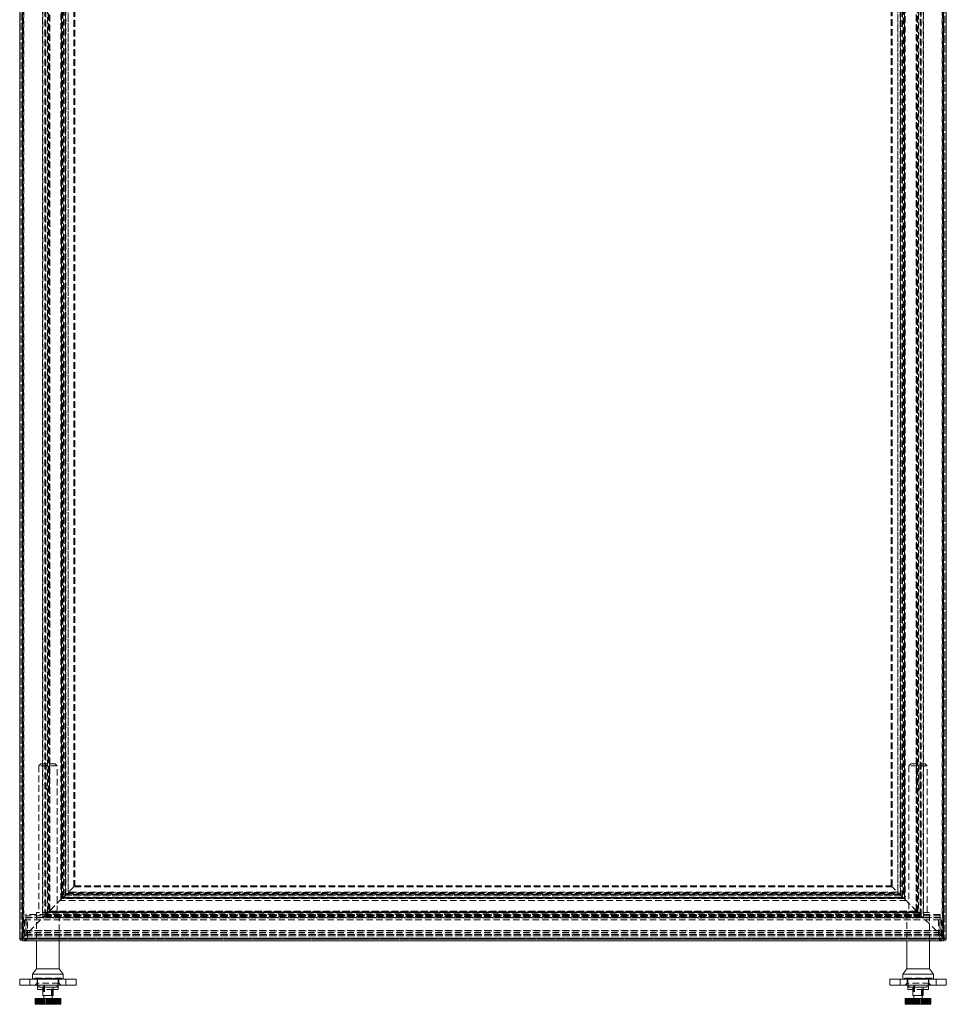
# Model space of a CAD drawing. Units: millimetres. Extents: x 0 to 5945, y 1 to 4206.
# Drawn here: x 3979 to 4882, y 2195 to 3155 of the extents above; entities that cross this region are included whole.
import ezdxf

# ---------------------------------------------------------------- set-up
doc = ezdxf.new("R2010")
doc.units = ezdxf.units.MM
doc.header["$LTSCALE"] = 5
doc.linetypes.add('HIDDEN', pattern=[1.905, 1.27, -0.635])

msp = doc.modelspace()

# ---------------------------------------------------------------- linework, layer by layer
at = {"color": 7, "linetype": 'Continuous', "lineweight": 15}
for p, q in [((3979, 2259.78), (3979, 3957.78)), ((3981.6, 3957.78), (3981.6, 2259.78)), ((4879.6, 2259.78), (4879.6, 3957.78)), ((4882.2, 3957.78), (4882.2, 2259.78)), ((3981.6, 2259.78), (3979, 2259.78)), ((3981.6, 2257.18), (3981.6, 2259.78)), ((3981.6, 2259.78), (4879.6, 2259.78)), ((4879.6, 2257.18), (3981.6, 2257.18)), ((3995.5, 2257.18), (3995.5, 2229.8)), ((4017.5, 2229.8), (4017.5, 2257.18)), ((4843.7, 2257.18), (4843.7, 2229.8)), ((4865.7, 2229.8), (4865.7, 2257.18)), ((4879.6, 2257.18), (4879.6, 2259.78)), ((4882.2, 2259.78), (4879.6, 2259.78)), ((3995.5, 2229.8), (3991.5, 2224.8)), ((4017.5, 2229.8), (3995.5, 2229.8)), ((4021.5, 2224.8), (4017.5, 2229.8)), ((4843.7, 2229.8), (4839.7, 2224.8)), ((4865.7, 2229.8), (4843.7, 2229.8)), ((4869.7, 2224.8), (4865.7, 2229.8)), ((3979, 2213.8), (3979, 2219.8)), ((3979, 2219.8), (3989, 2219.8)), ((3989, 2219.8), (3989, 2213.8)), ((3989, 2219.8), (4024, 2219.8)), ((3991.5, 2224.8), (3991.5, 2219.8)), ((4021.5, 2224.8), (3991.5, 2224.8)), ((4021.5, 2219.8), (4021.5, 2224.8)), ((4024, 2213.8), (4024, 2219.8)), ((4024, 2219.8), (4034, 2219.8)), ((4034, 2219.8), (4034, 2213.8)), ((4827.2, 2213.8), (4827.2, 2219.8)), ((4827.2, 2219.8), (4837.2, 2219.8)), ((4837.2, 2219.8), (4837.2, 2213.8)), ((4837.2, 2219.8), (4872.2, 2219.8)), ((4839.7, 2224.8), (4839.7, 2219.8)), ((4869.7, 2224.8), (4839.7, 2224.8)), ((4869.7, 2219.8), (4869.7, 2224.8)), ((4872.2, 2213.8), (4872.2, 2219.8)), ((4872.2, 2219.8), (4882.2, 2219.8)), ((4882.2, 2219.8), (4882.2, 2213.8)), ((3989, 2213.8), (3979, 2213.8)), ((3989, 2213.8), (4024, 2213.8)), ((3996.5, 2213.8), (3996.5, 2209.8)), ((4001.5, 2209.8), (3996.5, 2209.8)), ((3997.5, 2213.8), (3997.5, 2212)), ((3997.5, 2212), (4015.5, 2212)), ((4001.5, 2212), (4001.5, 2204)), ((4011.5, 2204), (4011.5, 2212)), ((4016.5, 2209.8), (4011.5, 2209.8)), ((4015.5, 2213.8), (4015.5, 2212)), ((4016.5, 2209.8), (4016.5, 2213.8)), ((4034, 2213.8), (4024, 2213.8)), ((4837.2, 2213.8), (4827.2, 2213.8)), ((4837.2, 2213.8), (4872.2, 2213.8)), ((4844.7, 2213.8), (4844.7, 2209.8)), ((4849.7, 2209.8), (4844.7, 2209.8)), ((4845.7, 2213.8), (4845.7, 2212)), ((4845.7, 2212), (4863.7, 2212)), ((4849.7, 2212), (4849.7, 2204)), ((4859.7, 2204), (4859.7, 2212)), ((4864.7, 2209.8), (4859.7, 2209.8)), ((4863.7, 2213.8), (4863.7, 2212)), ((4864.7, 2209.8), (4864.7, 2213.8)), ((4882.2, 2213.8), (4872.2, 2213.8)), ((3994, 2200.8), (3994, 2195.3)), ((3994, 2200.8), (3994.01, 2200.8)), ((3994.01, 2195.3), (3994.01, 2200.8)), ((3994.05, 2200.8), (3994.01, 2200.8)), ((3994.05, 2200.8), (3994.05, 2195.3)), ((3994.05, 2200.8), (3994.17, 2200.8)), ((3994.17, 2195.3), (3994.17, 2200.8)), ((3994.28, 2200.8), (3994.17, 2200.8)), ((3994.28, 2200.8), (3994.28, 2195.3)), ((3994.28, 2200.8), (3994.53, 2200.8)), ((3994.53, 2195.3), (3994.53, 2200.8)), ((3994.7, 2200.8), (3994.53, 2200.8)), ((3994.7, 2200.8), (3994.7, 2195.3)), ((3994.7, 2200.8), (3995.07, 2200.8)), ((3995.07, 2195.3), (3995.07, 2200.8)), ((3995.32, 2200.8), (3995.07, 2200.8)), ((3995.32, 2200.8), (3995.32, 2195.3)), ((3995.32, 2200.8), (3995.8, 2200.8)), ((3995.8, 2195.3), (3995.8, 2200.8)), ((3996.1, 2200.8), (3995.8, 2200.8)), ((3996.1, 2200.8), (3996.1, 2195.3)), ((3996.1, 2200.8), (3996.69, 2200.8)), ((3996.69, 2195.3), (3996.69, 2200.8)), ((3997.06, 2200.8), (3996.69, 2200.8)), ((3997.06, 2200.8), (3997.06, 2195.3)), ((3997.06, 2200.8), (3997.74, 2200.8)), ((3997.74, 2195.3), (3997.74, 2200.8)), ((3998.16, 2200.8), (3997.74, 2200.8)), ((3998.16, 2200.8), (3998.16, 2195.3)), ((3998.16, 2200.8), (3998.92, 2200.8)), ((3998.92, 2195.3), (3998.92, 2200.8)), ((3999.39, 2200.8), (3998.92, 2200.8)), ((3999.39, 2200.8), (3999.39, 2195.3)), ((3999.39, 2200.8), (4000.23, 2200.8)), ((4000.23, 2195.3), (4000.23, 2200.8)), ((4000.72, 2200.8), (4000.23, 2200.8)), ((4000.72, 2195.3), (4000.72, 2200.8)), ((4000.73, 2200.8), (4000.72, 2200.8)), ((4000.73, 2200.8), (4000.73, 2195.3)), ((4000.73, 2200.8), (4001.63, 2200.8)), ((4011.5, 2204), (4001.5, 2204)), ((4001.63, 2195.3), (4001.63, 2200.8)), ((4002.08, 2200.8), (4001.63, 2200.8)), ((4002.08, 2195.3), (4002.08, 2200.8)), ((4002.17, 2200.8), (4002.08, 2200.8)), ((4002.17, 2200.8), (4002.17, 2195.3)), ((4002.17, 2200.8), (4003.12, 2200.8)), ((4002.5, 2204), (4002.5, 2200.8)), ((4003.12, 2195.3), (4003.12, 2200.8)), ((4003.52, 2200.8), (4003.12, 2200.8)), ((4003.52, 2195.3), (4003.52, 2200.8)), ((4003.67, 2200.8), (4003.52, 2200.8)), ((4003.67, 2200.8), (4003.67, 2195.3)), ((4003.67, 2200.8), (4004.65, 2200.8)), ((4004.65, 2195.3), (4004.65, 2200.8)), ((4005, 2200.8), (4004.65, 2200.8)), ((4005, 2195.3), (4005, 2200.8)), ((4005.22, 2200.8), (4005, 2200.8)), ((4005.22, 2200.8), (4005.22, 2195.3)), ((4005.22, 2200.8), (4006.21, 2200.8)), ((4006.21, 2195.3), (4006.21, 2200.8)), ((4006.5, 2200.8), (4006.21, 2200.8)), ((4006.5, 2195.3), (4006.5, 2200.8)), ((4006.79, 2200.8), (4006.5, 2200.8)), ((4006.79, 2200.8), (4006.79, 2195.3)), ((4006.79, 2200.8), (4007.78, 2200.8)), ((4007.78, 2195.3), (4007.78, 2200.8)), ((4008.01, 2200.8), (4007.78, 2200.8)), ((4008.01, 2195.3), (4008.01, 2200.8)), ((4008.35, 2200.8), (4008.01, 2200.8)), ((4008.35, 2200.8), (4008.35, 2195.3)), ((4008.35, 2200.8), (4009.33, 2200.8)), ((4009.33, 2195.3), (4009.33, 2200.8)), ((4009.49, 2200.8), (4009.33, 2200.8)), ((4009.49, 2195.3), (4009.49, 2200.8)), ((4009.89, 2200.8), (4009.49, 2200.8)), ((4009.89, 2200.8), (4009.89, 2195.3)), ((4009.89, 2200.8), (4010.83, 2200.8)), ((4010.5, 2200.8), (4010.5, 2204)), ((4010.83, 2195.3), (4010.83, 2200.8)), ((4010.92, 2200.8), (4010.83, 2200.8)), ((4010.92, 2195.3), (4010.92, 2200.8)), ((4011.37, 2200.8), (4010.92, 2200.8)), ((4011.37, 2200.8), (4011.37, 2195.3)), ((4011.37, 2200.8), (4012.27, 2200.8)), ((4012.27, 2195.3), (4012.27, 2200.8)), ((4012.28, 2200.8), (4012.27, 2200.8)), ((4012.28, 2195.3), (4012.28, 2200.8)), ((4012.77, 2200.8), (4012.28, 2200.8)), ((4012.77, 2200.8), (4012.77, 2195.3)), ((4012.77, 2200.8), (4013.61, 2200.8)), ((4013.61, 2195.3), (4013.61, 2200.8)), ((4014.08, 2200.8), (4013.61, 2200.8)), ((4014.08, 2200.8), (4014.08, 2195.3)), ((4014.08, 2200.8), (4014.85, 2200.8)), ((4014.85, 2195.3), (4014.85, 2200.8)), ((4015.26, 2200.8), (4014.85, 2200.8)), ((4015.26, 2200.8), (4015.26, 2195.3)), ((4015.26, 2200.8), (4015.95, 2200.8)), ((4015.95, 2195.3), (4015.95, 2200.8)), ((4016.31, 2200.8), (4015.95, 2200.8)), ((4016.31, 2200.8), (4016.31, 2195.3)), ((4016.31, 2200.8), (4016.9, 2200.8)), ((4016.9, 2195.3), (4016.9, 2200.8)), ((4017.21, 2200.8), (4016.9, 2200.8)), ((4017.21, 2200.8), (4017.21, 2195.3)), ((4017.21, 2200.8), (4017.69, 2200.8)), ((4017.69, 2195.3), (4017.69, 2200.8)), ((4017.93, 2200.8), (4017.69, 2200.8)), ((4017.93, 2200.8), (4017.93, 2195.3)), ((4017.93, 2200.8), (4018.3, 2200.8)), ((4018.3, 2195.3), (4018.3, 2200.8)), ((4018.47, 2200.8), (4018.3, 2200.8)), ((4018.47, 2200.8), (4018.47, 2195.3)), ((4018.47, 2200.8), (4018.72, 2200.8)), ((4018.72, 2195.3), (4018.72, 2200.8)), ((4018.83, 2200.8), (4018.72, 2200.8)), ((4018.83, 2200.8), (4018.83, 2195.3)), ((4018.83, 2200.8), (4018.96, 2200.8)), ((4018.96, 2195.3), (4018.96, 2200.8)), ((4018.99, 2200.8), (4018.96, 2200.8)), ((4018.99, 2200.8), (4018.99, 2195.3)), ((4018.99, 2200.8), (4019, 2200.8)), ((4019, 2195.3), (4019, 2200.8)), ((4842.2, 2200.8), (4842.2, 2195.3)), ((4842.2, 2200.8), (4842.21, 2200.8)), ((4842.21, 2195.3), (4842.21, 2200.8)), ((4842.25, 2200.8), (4842.21, 2200.8)), ((4842.25, 2200.8), (4842.25, 2195.3)), ((4842.25, 2200.8), (4842.37, 2200.8)), ((4842.37, 2195.3), (4842.37, 2200.8)), ((4842.48, 2200.8), (4842.37, 2200.8)), ((4842.48, 2200.8), (4842.48, 2195.3)), ((4842.48, 2200.8), (4842.73, 2200.8)), ((4842.73, 2195.3), (4842.73, 2200.8)), ((4842.9, 2200.8), (4842.73, 2200.8)), ((4842.9, 2200.8), (4842.9, 2195.3)), ((4842.9, 2200.8), (4843.27, 2200.8)), ((4843.27, 2195.3), (4843.27, 2200.8)), ((4843.52, 2200.8), (4843.27, 2200.8)), ((4843.52, 2200.8), (4843.52, 2195.3)), ((4843.52, 2200.8), (4844, 2200.8)), ((4844, 2195.3), (4844, 2200.8)), ((4844.3, 2200.8), (4844, 2200.8)), ((4844.3, 2200.8), (4844.3, 2195.3)), ((4844.3, 2200.8), (4844.89, 2200.8)), ((4844.89, 2195.3), (4844.89, 2200.8)), ((4845.26, 2200.8), (4844.89, 2200.8)), ((4845.26, 2200.8), (4845.26, 2195.3)), ((4845.26, 2200.8), (4845.94, 2200.8)), ((4845.94, 2195.3), (4845.94, 2200.8)), ((4846.36, 2200.8), (4845.94, 2200.8)), ((4846.36, 2200.8), (4846.36, 2195.3)), ((4846.36, 2200.8), (4847.12, 2200.8)), ((4847.12, 2195.3), (4847.12, 2200.8)), ((4847.59, 2200.8), (4847.12, 2200.8)), ((4847.59, 2200.8), (4847.59, 2195.3)), ((4847.59, 2200.8), (4848.43, 2200.8)), ((4848.43, 2195.3), (4848.43, 2200.8)), ((4848.92, 2200.8), (4848.43, 2200.8)), ((4848.92, 2195.3), (4848.92, 2200.8)), ((4848.93, 2200.8), (4848.92, 2200.8)), ((4848.93, 2200.8), (4848.93, 2195.3)), ((4848.93, 2200.8), (4849.83, 2200.8)), ((4859.7, 2204), (4849.7, 2204)), ((4849.83, 2195.3), (4849.83, 2200.8)), ((4850.28, 2200.8), (4849.83, 2200.8)), ((4850.28, 2195.3), (4850.28, 2200.8)), ((4850.37, 2200.8), (4850.28, 2200.8)), ((4850.37, 2200.8), (4850.37, 2195.3)), ((4850.37, 2200.8), (4851.32, 2200.8)), ((4850.7, 2204), (4850.7, 2200.8)), ((4851.32, 2195.3), (4851.32, 2200.8)), ((4851.72, 2200.8), (4851.32, 2200.8)), ((4851.72, 2195.3), (4851.72, 2200.8)), ((4851.87, 2200.8), (4851.72, 2200.8)), ((4851.87, 2200.8), (4851.87, 2195.3)), ((4851.87, 2200.8), (4852.85, 2200.8)), ((4852.85, 2195.3), (4852.85, 2200.8)), ((4853.2, 2200.8), (4852.85, 2200.8)), ((4853.2, 2195.3), (4853.2, 2200.8)), ((4853.42, 2200.8), (4853.2, 2200.8)), ((4853.42, 2200.8), (4853.42, 2195.3)), ((4853.42, 2200.8), (4854.41, 2200.8)), ((4854.41, 2195.3), (4854.41, 2200.8)), ((4854.7, 2200.8), (4854.41, 2200.8)), ((4854.7, 2195.3), (4854.7, 2200.8)), ((4854.99, 2200.8), (4854.7, 2200.8)), ((4854.99, 2200.8), (4854.99, 2195.3)), ((4854.99, 2200.8), (4855.98, 2200.8)), ((4855.98, 2195.3), (4855.98, 2200.8)), ((4856.21, 2200.8), (4855.98, 2200.8)), ((4856.21, 2195.3), (4856.21, 2200.8)), ((4856.55, 2200.8), (4856.21, 2200.8)), ((4856.55, 2200.8), (4856.55, 2195.3)), ((4856.55, 2200.8), (4857.53, 2200.8)), ((4857.53, 2195.3), (4857.53, 2200.8)), ((4857.69, 2200.8), (4857.53, 2200.8)), ((4857.69, 2195.3), (4857.69, 2200.8)), ((4858.09, 2200.8), (4857.69, 2200.8)), ((4858.09, 2200.8), (4858.09, 2195.3)), ((4858.09, 2200.8), (4859.03, 2200.8)), ((4858.7, 2200.8), (4858.7, 2204)), ((4859.03, 2195.3), (4859.03, 2200.8)), ((4859.12, 2200.8), (4859.03, 2200.8)), ((4859.12, 2195.3), (4859.12, 2200.8)), ((4859.57, 2200.8), (4859.12, 2200.8)), ((4859.57, 2200.8), (4859.57, 2195.3)), ((4859.57, 2200.8), (4860.47, 2200.8)), ((4860.47, 2195.3), (4860.47, 2200.8)), ((4860.48, 2200.8), (4860.47, 2200.8)), ((4860.48, 2195.3), (4860.48, 2200.8)), ((4860.97, 2200.8), (4860.48, 2200.8)), ((4860.97, 2200.8), (4860.97, 2195.3)), ((4860.97, 2200.8), (4861.81, 2200.8)), ((4861.81, 2195.3), (4861.81, 2200.8)), ((4862.28, 2200.8), (4861.81, 2200.8)), ((4862.28, 2200.8), (4862.28, 2195.3)), ((4862.28, 2200.8), (4863.05, 2200.8)), ((4863.05, 2195.3), (4863.05, 2200.8)), ((4863.46, 2200.8), (4863.05, 2200.8)), ((4863.46, 2200.8), (4863.46, 2195.3)), ((4863.46, 2200.8), (4864.15, 2200.8)), ((4864.15, 2195.3), (4864.15, 2200.8)), ((4864.51, 2200.8), (4864.15, 2200.8)), ((4864.51, 2200.8), (4864.51, 2195.3)), ((4864.51, 2200.8), (4865.1, 2200.8)), ((4865.1, 2195.3), (4865.1, 2200.8)), ((4865.41, 2200.8), (4865.1, 2200.8)), ((4865.41, 2200.8), (4865.41, 2195.3)), ((4865.41, 2200.8), (4865.89, 2200.8)), ((4865.89, 2195.3), (4865.89, 2200.8)), ((4866.13, 2200.8), (4865.89, 2200.8)), ((4866.13, 2200.8), (4866.13, 2195.3)), ((4866.13, 2200.8), (4866.5, 2200.8)), ((4866.5, 2195.3), (4866.5, 2200.8)), ((4866.67, 2200.8), (4866.5, 2200.8)), ((4866.67, 2200.8), (4866.67, 2195.3)), ((4866.67, 2200.8), (4866.92, 2200.8)), ((4866.92, 2195.3), (4866.92, 2200.8)), ((4867.03, 2200.8), (4866.92, 2200.8)), ((4867.03, 2200.8), (4867.03, 2195.3)), ((4867.03, 2200.8), (4867.16, 2200.8)), ((4867.16, 2195.3), (4867.16, 2200.8)), ((4867.19, 2200.8), (4867.16, 2200.8)), ((4867.19, 2200.8), (4867.19, 2195.3)), ((4867.19, 2200.8), (4867.2, 2200.8)), ((4867.2, 2195.3), (4867.2, 2200.8)), ((3994, 2195.3), (3994.01, 2195.3)), ((3994.05, 2195.3), (3994.01, 2195.3)), ((3994.05, 2195.3), (3994.17, 2195.3)), ((3994.28, 2195.3), (3994.17, 2195.3)), ((3994.28, 2195.3), (3994.53, 2195.3)), ((3994.7, 2195.3), (3994.53, 2195.3)), ((3994.7, 2195.3), (3995.07, 2195.3)), ((3995.32, 2195.3), (3995.07, 2195.3)), ((3995.32, 2195.3), (3995.8, 2195.3)), ((3996.1, 2195.3), (3995.8, 2195.3)), ((3996.1, 2195.3), (3996.69, 2195.3)), ((3997.06, 2195.3), (3996.69, 2195.3)), ((3997.06, 2195.3), (3997.74, 2195.3)), ((3998.16, 2195.3), (3997.74, 2195.3)), ((3998.16, 2195.3), (3998.92, 2195.3)), ((3999.39, 2195.3), (3998.92, 2195.3)), ((3999.39, 2195.3), (4000.23, 2195.3)), ((4000.72, 2195.3), (4000.23, 2195.3)), ((4000.73, 2195.3), (4000.72, 2195.3)), ((4000.73, 2195.3), (4001.63, 2195.3)), ((4002.08, 2195.3), (4001.63, 2195.3)), ((4002.17, 2195.3), (4002.08, 2195.3)), ((4002.17, 2195.3), (4003.12, 2195.3)), ((4003.52, 2195.3), (4003.12, 2195.3)), ((4003.67, 2195.3), (4003.52, 2195.3)), ((4003.67, 2195.3), (4004.65, 2195.3)), ((4005, 2195.3), (4004.65, 2195.3)), ((4005.22, 2195.3), (4005, 2195.3)), ((4005.22, 2195.3), (4006.21, 2195.3)), ((4006.5, 2195.3), (4006.21, 2195.3)), ((4006.79, 2195.3), (4006.5, 2195.3)), ((4006.79, 2195.3), (4007.78, 2195.3)), ((4008.01, 2195.3), (4007.78, 2195.3)), ((4008.35, 2195.3), (4008.01, 2195.3)), ((4008.35, 2195.3), (4009.33, 2195.3)), ((4009.49, 2195.3), (4009.33, 2195.3)), ((4009.89, 2195.3), (4009.49, 2195.3)), ((4009.89, 2195.3), (4010.83, 2195.3)), ((4010.92, 2195.3), (4010.83, 2195.3)), ((4011.37, 2195.3), (4010.92, 2195.3)), ((4011.37, 2195.3), (4012.27, 2195.3)), ((4012.28, 2195.3), (4012.27, 2195.3)), ((4012.77, 2195.3), (4012.28, 2195.3)), ((4012.77, 2195.3), (4013.61, 2195.3)), ((4014.08, 2195.3), (4013.61, 2195.3)), ((4014.08, 2195.3), (4014.85, 2195.3)), ((4015.26, 2195.3), (4014.85, 2195.3)), ((4015.26, 2195.3), (4015.95, 2195.3)), ((4016.31, 2195.3), (4015.95, 2195.3)), ((4016.31, 2195.3), (4016.9, 2195.3)), ((4017.21, 2195.3), (4016.9, 2195.3)), ((4017.21, 2195.3), (4017.69, 2195.3)), ((4017.93, 2195.3), (4017.69, 2195.3)), ((4017.93, 2195.3), (4018.3, 2195.3)), ((4018.47, 2195.3), (4018.3, 2195.3)), ((4018.47, 2195.3), (4018.72, 2195.3)), ((4018.83, 2195.3), (4018.72, 2195.3)), ((4018.83, 2195.3), (4018.96, 2195.3)), ((4018.99, 2195.3), (4018.96, 2195.3)), ((4018.99, 2195.3), (4019, 2195.3)), ((4842.2, 2195.3), (4842.21, 2195.3)), ((4842.25, 2195.3), (4842.21, 2195.3)), ((4842.25, 2195.3), (4842.37, 2195.3)), ((4842.48, 2195.3), (4842.37, 2195.3)), ((4842.48, 2195.3), (4842.73, 2195.3)), ((4842.9, 2195.3), (4842.73, 2195.3)), ((4842.9, 2195.3), (4843.27, 2195.3)), ((4843.52, 2195.3), (4843.27, 2195.3)), ((4843.52, 2195.3), (4844, 2195.3)), ((4844.3, 2195.3), (4844, 2195.3)), ((4844.3, 2195.3), (4844.89, 2195.3)), ((4845.26, 2195.3), (4844.89, 2195.3)), ((4845.26, 2195.3), (4845.94, 2195.3)), ((4846.36, 2195.3), (4845.94, 2195.3)), ((4846.36, 2195.3), (4847.12, 2195.3)), ((4847.59, 2195.3), (4847.12, 2195.3)), ((4847.59, 2195.3), (4848.43, 2195.3)), ((4848.92, 2195.3), (4848.43, 2195.3)), ((4848.93, 2195.3), (4848.92, 2195.3)), ((4848.93, 2195.3), (4849.83, 2195.3)), ((4850.28, 2195.3), (4849.83, 2195.3)), ((4850.37, 2195.3), (4850.28, 2195.3)), ((4850.37, 2195.3), (4851.32, 2195.3)), ((4851.72, 2195.3), (4851.32, 2195.3)), ((4851.87, 2195.3), (4851.72, 2195.3)), ((4851.87, 2195.3), (4852.85, 2195.3)), ((4853.2, 2195.3), (4852.85, 2195.3)), ((4853.42, 2195.3), (4853.2, 2195.3)), ((4853.42, 2195.3), (4854.41, 2195.3)), ((4854.7, 2195.3), (4854.41, 2195.3)), ((4854.99, 2195.3), (4854.7, 2195.3)), ((4854.99, 2195.3), (4855.98, 2195.3)), ((4856.21, 2195.3), (4855.98, 2195.3)), ((4856.55, 2195.3), (4856.21, 2195.3)), ((4856.55, 2195.3), (4857.53, 2195.3)), ((4857.69, 2195.3), (4857.53, 2195.3)), ((4858.09, 2195.3), (4857.69, 2195.3)), ((4858.09, 2195.3), (4859.03, 2195.3)), ((4859.12, 2195.3), (4859.03, 2195.3)), ((4859.57, 2195.3), (4859.12, 2195.3)), ((4859.57, 2195.3), (4860.47, 2195.3)), ((4860.48, 2195.3), (4860.47, 2195.3)), ((4860.97, 2195.3), (4860.48, 2195.3)), ((4860.97, 2195.3), (4861.81, 2195.3)), ((4862.28, 2195.3), (4861.81, 2195.3)), ((4862.28, 2195.3), (4863.05, 2195.3)), ((4863.46, 2195.3), (4863.05, 2195.3)), ((4863.46, 2195.3), (4864.15, 2195.3)), ((4864.51, 2195.3), (4864.15, 2195.3)), ((4864.51, 2195.3), (4865.1, 2195.3)), ((4865.41, 2195.3), (4865.1, 2195.3)), ((4865.41, 2195.3), (4865.89, 2195.3)), ((4866.13, 2195.3), (4865.89, 2195.3)), ((4866.13, 2195.3), (4866.5, 2195.3)), ((4866.67, 2195.3), (4866.5, 2195.3)), ((4866.67, 2195.3), (4866.92, 2195.3)), ((4867.03, 2195.3), (4866.92, 2195.3)), ((4867.03, 2195.3), (4867.16, 2195.3)), ((4867.19, 2195.3), (4867.16, 2195.3)), ((4867.19, 2195.3), (4867.2, 2195.3))]:
    msp.add_line(p, q, dxfattribs=at)
at = {"color": 7, "linetype": 'HIDDEN', "lineweight": 0}
for p, q in [((3980.6, 2258.78), (3980.6, 3958.78)), ((3980.6, 2259.78), (3980.6, 3957.78)), ((3981.6, 3957.78), (3981.6, 2259.78)), ((3982.6, 3956.78), (3982.6, 2260.78)), ((3983.1, 2261.28), (3983.1, 3956.28)), ((4878.1, 3956.28), (4878.1, 2261.28)), ((4878.6, 2260.78), (4878.6, 3956.78)), ((4879.6, 2259.78), (4879.6, 3957.78)), ((4880.6, 3958.78), (4880.6, 2258.78)), ((4880.6, 3957.78), (4880.6, 2259.78)), ((4001.3, 3938.08), (4001.3, 2279.48)), ((4001.6, 2279.78), (4001.6, 3937.78)), ((4003.6, 3935.78), (4003.6, 2281.78)), ((4003.9, 2282.08), (4003.9, 3935.48)), ((4004.6, 3934.78), (4004.6, 2282.78)), ((4856.6, 2282.78), (4856.6, 3934.78)), ((4857.3, 3935.48), (4857.3, 2282.08)), ((4857.6, 2281.78), (4857.6, 3935.78)), ((4859.6, 3937.78), (4859.6, 2279.78)), ((4859.9, 2279.48), (4859.9, 3938.08)), ((4006.1, 2284.28), (4006.1, 3933.28)), ((4006.8, 3932.58), (4006.8, 2284.98)), ((4007.1, 3932.28), (4007.1, 2285.28)), ((4007.58, 3931.81), (4007.58, 2285.76)), ((4007.99, 2286.18), (4007.99, 3931.39)), ((4008.03, 2286.21), (4008.03, 3931.35)), ((4008.48, 3930.91), (4008.48, 2286.66)), ((4852.72, 2286.66), (4852.72, 3930.91)), ((4853.17, 3931.35), (4853.17, 2286.21)), ((4853.21, 3931.39), (4853.21, 2286.18)), ((4853.63, 2285.76), (4853.63, 3931.81)), ((4854.1, 2285.28), (4854.1, 3932.28)), ((4854.4, 2284.98), (4854.4, 3932.58)), ((4855.1, 3933.28), (4855.1, 2284.28)), ((4019.22, 2297.41), (4019.22, 3920.16)), ((4019.67, 3919.71), (4019.67, 2297.85)), ((4019.71, 3919.68), (4019.71, 2297.89)), ((4020.13, 2298.31), (4020.13, 3919.26)), ((4020.6, 2298.78), (4020.6, 3918.78)), ((4020.9, 2299.08), (4020.9, 3918.48)), ((4021.64, 3917.75), (4021.64, 2299.82)), ((4023.1, 2301.28), (4023.1, 3916.28)), ((4023.8, 3915.58), (4023.8, 2301.98)), ((4024.1, 2302.28), (4024.1, 3915.28)), ((4837.1, 3915.28), (4837.1, 2302.28)), ((4837.4, 2301.98), (4837.4, 3915.58)), ((4838.1, 3916.28), (4838.1, 2301.28)), ((4839.57, 2299.82), (4839.57, 3917.75)), ((4840.3, 3918.48), (4840.3, 2299.08)), ((4840.6, 3918.78), (4840.6, 2298.78)), ((4841.08, 3919.26), (4841.08, 2298.31)), ((4841.49, 2297.89), (4841.49, 3919.68)), ((4841.53, 2297.85), (4841.53, 3919.71)), ((4841.98, 3920.16), (4841.98, 2297.41)), ((4026.1, 3913.28), (4026.1, 2304.28)), ((4026.4, 2304.58), (4026.4, 3912.98)), ((4031.64, 2309.82), (4031.64, 3907.75)), ((4032.3, 3907.08), (4032.3, 2310.48)), ((4032.6, 3906.78), (4032.6, 2310.78)), ((4828.6, 2310.78), (4828.6, 3906.78)), ((4828.9, 2310.48), (4828.9, 3907.08)), ((4829.57, 3907.75), (4829.57, 2309.82)), ((4834.8, 3912.98), (4834.8, 2304.58)), ((4835.1, 2304.28), (4835.1, 3913.28)), ((3999.5, 2429.8), (3997.5, 2427.8)), ((4015.5, 2427.8), (3997.5, 2427.8)), ((3997.5, 2427.8), (3997.5, 2284.8)), ((3999.5, 2429.8), (4013.5, 2429.8)), ((4004.85, 2429.8), (4004.85, 2404.8)), ((4008.15, 2404.8), (4008.15, 2429.8)), ((4015.5, 2427.8), (4013.5, 2429.8)), ((4015.5, 2284.8), (4015.5, 2427.8)), ((4847.7, 2429.8), (4845.7, 2427.8)), ((4863.7, 2427.8), (4845.7, 2427.8)), ((4845.7, 2427.8), (4845.7, 2284.8)), ((4847.7, 2429.8), (4861.7, 2429.8)), ((4853.05, 2429.8), (4853.05, 2404.8)), ((4856.35, 2404.8), (4856.35, 2429.8)), ((4863.7, 2427.8), (4861.7, 2429.8)), ((4863.7, 2284.8), (4863.7, 2427.8)), ((4004.85, 2404.8), (4008.15, 2404.8)), ((4004.85, 2404.8), (4006.5, 2403.81)), ((4006.5, 2403.81), (4008.15, 2404.8)), ((4853.05, 2404.8), (4856.35, 2404.8)), ((4853.05, 2404.8), (4854.7, 2403.81)), ((4854.7, 2403.81), (4856.35, 2404.8)), ((4031.64, 2309.82), (4021.64, 2299.82)), ((4025.1, 2303.28), (4836.1, 2303.28)), ((4026.1, 2304.28), (4835.1, 2304.28)), ((4834.8, 2304.58), (4026.4, 2304.58)), ((4829.57, 2309.82), (4031.64, 2309.82)), ((4032.3, 2310.48), (4828.9, 2310.48)), ((4032.6, 2310.78), (4828.6, 2310.78)), ((4839.57, 2299.82), (4829.57, 2309.82)), ((4842.95, 2296.43), (4018.25, 2296.43)), ((4841.07, 2298.32), (4020.14, 2298.32)), ((4840.6, 2298.78), (4020.6, 2298.78)), ((4020.66, 2298.84), (4840.54, 2298.84)), ((4020.71, 2298.9), (4840.49, 2298.9)), ((4840.3, 2299.08), (4020.9, 2299.08)), ((4840, 2299.39), (4021.2, 2299.39)), ((4021.64, 2299.82), (4839.57, 2299.82)), ((4023.35, 2301.53), (4837.85, 2301.53)), ((4837.6, 2301.78), (4023.6, 2301.78)), ((4023.8, 2301.98), (4837.4, 2301.98)), ((4837.1, 2302.28), (4024.1, 2302.28)), ((4836.85, 2302.53), (4024.35, 2302.53)), ((4006.1, 2284.28), (3981.6, 2259.78)), ((4017.5, 2284.8), (3995.5, 2284.8)), ((3995.5, 2284.8), (3995.5, 2257.18)), ((4855.1, 2284.28), (4006.1, 2284.28)), ((4006.6, 2284.78), (4854.6, 2284.78)), ((4006.8, 2284.98), (4854.4, 2284.98)), ((4854.16, 2285.22), (4007.04, 2285.22)), ((4007.1, 2285.28), (4854.1, 2285.28)), ((4007.57, 2285.75), (4853.64, 2285.75)), ((4853.18, 2286.2), (4008.02, 2286.2)), ((4017.5, 2257.18), (4017.5, 2284.8)), ((4865.7, 2284.8), (4843.7, 2284.8)), ((4843.7, 2284.8), (4843.7, 2257.18)), ((4879.6, 2259.78), (4855.1, 2284.28)), ((4865.7, 2257.18), (4865.7, 2284.8)), ((3983.6, 2277.78), (3983.6, 2259.78)), ((3983.6, 2277.78), (4877.6, 2277.78)), ((3985.1, 2282.78), (3985.1, 2279.99)), ((4004.6, 2282.78), (3985.1, 2282.78)), ((4876.1, 2281.38), (3985.1, 2281.38)), ((3985.1, 2279.99), (4876.1, 2279.99)), ((3985.1, 2279.69), (3985.1, 2279.99)), ((4876.1, 2279.69), (3985.1, 2279.69)), ((3985.1, 2279.69), (3985.1, 2267.36)), ((3985.2, 2277.78), (3985.2, 2259.78)), ((3986.7, 2259.78), (3986.7, 2277.78)), ((4001.3, 2279.48), (4859.9, 2279.48)), ((4859.6, 2279.78), (4001.6, 2279.78)), ((4002.63, 2280.82), (4858.57, 2280.82)), ((4858.13, 2281.26), (4003.07, 2281.26)), ((4003.6, 2281.78), (4857.6, 2281.78)), ((4857.3, 2282.08), (4003.9, 2282.08)), ((4004.1, 2282.28), (4857.1, 2282.28)), ((4004.1, 2282.28), (4857.1, 2282.28)), ((4004.19, 2282.37), (4857.01, 2282.37)), ((4856.69, 2282.69), (4004.51, 2282.69)), ((4856.6, 2282.78), (4004.6, 2282.78)), ((4856.3, 2283.08), (4004.9, 2283.08)), ((4876.1, 2282.78), (4856.6, 2282.78)), ((4874.5, 2277.78), (4874.5, 2259.78)), ((4876, 2259.78), (4876, 2277.78)), ((4876.1, 2282.78), (4876.1, 2279.99)), ((4876.1, 2279.99), (4876.1, 2279.69)), ((4876.1, 2279.69), (4876.1, 2267.36)), ((4877.6, 2277.78), (4877.6, 2259.78)), ((3985.1, 2267.35), (3985.1, 2267.36)), ((4876.1, 2267.36), (3985.1, 2267.36)), ((4876.1, 2267.35), (3985.1, 2267.35)), ((3985.1, 2265.38), (3985.1, 2267.35)), ((3985.1, 2267.06), (4876.1, 2267.06)), ((4876.1, 2265.38), (3985.1, 2265.38)), ((3985.1, 2265.38), (3985.1, 2262.18)), ((4876.1, 2267.36), (4876.1, 2267.35)), ((4876.1, 2267.35), (4876.1, 2265.38)), ((4876.1, 2265.38), (4876.1, 2262.18)), ((3979, 2259.78), (3981.6, 2259.78)), ((3981.6, 2259.78), (3980.6, 2259.78)), ((3980.6, 2259.78), (3981.6, 2259.78)), ((3980.6, 2258.78), (4880.6, 2258.78)), ((3981.6, 2258.78), (3981.6, 2259.78)), ((3981.6, 2259.78), (4879.6, 2259.78)), ((3981.6, 2259.78), (3981.6, 2257.18)), ((3981.6, 2259.78), (3981.6, 2258.78)), ((4879.6, 2258.78), (3981.6, 2258.78)), ((4877.6, 2259.78), (3983.6, 2259.78)), ((4876.1, 2263.68), (3985.1, 2263.68)), ((3985.1, 2263.38), (4876.1, 2263.38)), ((3985.1, 2262.18), (4876.1, 2262.18)), ((3985.1, 2261.88), (3985.1, 2262.18)), ((4876.1, 2261.88), (3985.1, 2261.88)), ((3985.2, 2259.78), (3986.7, 2259.78)), ((3986.7, 2259.78), (3985.2, 2259.78)), ((4874.5, 2259.78), (3986.7, 2259.78)), ((4874.5, 2259.78), (4876, 2259.78)), ((4876, 2259.78), (4874.5, 2259.78)), ((4876.1, 2262.18), (4876.1, 2261.88)), ((4879.6, 2258.78), (4879.6, 2259.78)), ((4880.6, 2259.78), (4879.6, 2259.78)), ((4879.6, 2259.78), (4880.6, 2259.78)), ((4879.6, 2259.78), (4879.6, 2257.18)), ((4879.6, 2259.78), (4879.6, 2258.78)), ((4879.6, 2259.78), (4882.2, 2259.78)), ((3989, 2213.8), (3989, 2219.8)), ((3993.5, 2220.8), (3992.5, 2219.8)), ((4019.5, 2220.8), (3993.5, 2220.8)), ((3995.5, 2220.8), (3996.5, 2220.3)), ((3996, 2219.8), (3996, 2215.8)), ((4016.5, 2220.3), (3996.5, 2220.3)), ((3996.5, 2220.3), (3996.5, 2213.8)), ((4016.5, 2220.3), (4017.5, 2220.8)), ((4016.5, 2213.8), (4016.5, 2220.3)), ((4017, 2215.8), (4017, 2219.8)), ((4020.5, 2219.8), (4019.5, 2220.8)), ((4024, 2219.8), (4024, 2213.8)), ((4837.2, 2213.8), (4837.2, 2219.8)), ((4841.7, 2220.8), (4840.7, 2219.8)), ((4867.7, 2220.8), (4841.7, 2220.8)), ((4843.7, 2220.8), (4844.7, 2220.3)), ((4844.2, 2219.8), (4844.2, 2215.8)), ((4864.7, 2220.3), (4844.7, 2220.3)), ((4844.7, 2220.3), (4844.7, 2213.8)), ((4864.7, 2220.3), (4865.7, 2220.8)), ((4864.7, 2213.8), (4864.7, 2220.3)), ((4865.2, 2215.8), (4865.2, 2219.8)), ((4868.7, 2219.8), (4867.7, 2220.8)), ((4872.2, 2219.8), (4872.2, 2213.8)), ((3996, 2215.8), (3994, 2213.8)), ((4017, 2215.8), (3996, 2215.8)), ((4011.5, 2209.8), (4001.5, 2209.8)), ((4002.5, 2213.8), (4002.5, 2204)), ((4003.1, 2213.8), (4003.1, 2204)), ((4009.9, 2204), (4009.9, 2213.8)), ((4010.5, 2204), (4010.5, 2213.8)), ((4019, 2213.8), (4017, 2215.8)), ((4844.2, 2215.8), (4842.2, 2213.8)), ((4865.2, 2215.8), (4844.2, 2215.8)), ((4859.7, 2209.8), (4849.7, 2209.8)), ((4850.7, 2213.8), (4850.7, 2204)), ((4851.3, 2213.8), (4851.3, 2204)), ((4858.1, 2204), (4858.1, 2213.8)), ((4858.7, 2204), (4858.7, 2213.8)), ((4867.2, 2213.8), (4865.2, 2215.8)), ((3994.52, 2195.3), (3994.52, 2200.8)), ((3994.71, 2195.3), (3994.71, 2200.8)), ((3995.09, 2195.3), (3995.09, 2200.8)), ((3995.64, 2195.3), (3995.64, 2200.8)), ((3996.37, 2195.3), (3996.37, 2200.8)), ((3997.26, 2195.3), (3997.26, 2200.8)), ((3998.29, 2195.3), (3998.29, 2200.8)), ((3999.45, 2195.3), (3999.45, 2200.8)), ((4013.55, 2195.3), (4013.55, 2200.8)), ((4014.72, 2195.3), (4014.72, 2200.8)), ((4015.75, 2195.3), (4015.75, 2200.8)), ((4016.63, 2195.3), (4016.63, 2200.8)), ((4017.36, 2195.3), (4017.36, 2200.8)), ((4017.91, 2195.3), (4017.91, 2200.8)), ((4018.29, 2195.3), (4018.29, 2200.8)), ((4018.48, 2195.3), (4018.48, 2200.8)), ((4842.72, 2195.3), (4842.72, 2200.8)), ((4842.91, 2195.3), (4842.91, 2200.8)), ((4843.29, 2195.3), (4843.29, 2200.8)), ((4843.84, 2195.3), (4843.84, 2200.8)), ((4844.57, 2195.3), (4844.57, 2200.8)), ((4845.46, 2195.3), (4845.46, 2200.8)), ((4846.49, 2195.3), (4846.49, 2200.8)), ((4847.65, 2195.3), (4847.65, 2200.8)), ((4861.75, 2195.3), (4861.75, 2200.8)), ((4862.92, 2195.3), (4862.92, 2200.8)), ((4863.95, 2195.3), (4863.95, 2200.8)), ((4864.83, 2195.3), (4864.83, 2200.8)), ((4865.56, 2195.3), (4865.56, 2200.8)), ((4866.11, 2195.3), (4866.11, 2200.8)), ((4866.49, 2195.3), (4866.49, 2200.8)), ((4866.68, 2195.3), (4866.68, 2200.8))]:
    msp.add_line(p, q, dxfattribs=at)
at = {"color": 7, "linetype": 'HIDDEN', "lineweight": 0, "flags": 128}
for points in [[(4031.64, 2309.82), (4031.83, 2310.01), (4032.01, 2310.19), (4032.17, 2310.36), (4032.32, 2310.5), (4032.44, 2310.62), (4032.53, 2310.71), (4032.58, 2310.76), (4032.6, 2310.78)], [(4032.6, 2310.78), (4032.58, 2310.76), (4032.53, 2310.71), (4032.44, 2310.62), (4032.32, 2310.5), (4032.17, 2310.36), (4032.01, 2310.19), (4031.83, 2310.01), (4031.64, 2309.82)], [(4828.6, 2310.78), (4828.62, 2310.76), (4828.67, 2310.71), (4828.76, 2310.62), (4828.88, 2310.5), (4829.03, 2310.36), (4829.19, 2310.19), (4829.38, 2310.01), (4829.57, 2309.82)], [(4829.57, 2309.82), (4829.38, 2310.01), (4829.19, 2310.19), (4829.03, 2310.36), (4828.88, 2310.5), (4828.76, 2310.62), (4828.67, 2310.71), (4828.62, 2310.76), (4828.6, 2310.78)], [(4020.14, 2298.32), (4018.46, 2296.64), (4016.66, 2294.84), (4014.8, 2292.98), (4012.91, 2291.09), (4011.04, 2289.22), (4009.25, 2287.43), (4007.57, 2285.75)], [(4008.48, 2286.66), (4010.2, 2288.38), (4012, 2290.18), (4013.85, 2292.03), (4015.7, 2293.88), (4017.51, 2295.69), (4019.22, 2297.41)], [(4020.14, 2298.32), (4020.3, 2298.48), (4020.48, 2298.66), (4020.66, 2298.84)], [(4020.6, 2298.78), (4020.62, 2298.8), (4020.66, 2298.85), (4020.74, 2298.92), (4020.85, 2299.03), (4020.97, 2299.15), (4021.12, 2299.3), (4021.28, 2299.47), (4021.46, 2299.64), (4021.64, 2299.82)], [(4021.64, 2299.82), (4021.46, 2299.64), (4021.28, 2299.47), (4021.12, 2299.3), (4020.97, 2299.15), (4020.85, 2299.03), (4020.74, 2298.92), (4020.66, 2298.85), (4020.62, 2298.8), (4020.6, 2298.78)], [(4839.57, 2299.82), (4839.74, 2299.64), (4839.92, 2299.47), (4840.08, 2299.3), (4840.23, 2299.15), (4840.36, 2299.03), (4840.46, 2298.92), (4840.54, 2298.85), (4840.59, 2298.8), (4840.6, 2298.78)], [(4840.6, 2298.78), (4840.59, 2298.8), (4840.54, 2298.85), (4840.46, 2298.92), (4840.36, 2299.03), (4840.23, 2299.15), (4840.08, 2299.3), (4839.92, 2299.47), (4839.74, 2299.64), (4839.57, 2299.82)], [(4840.54, 2298.84), (4840.73, 2298.66), (4840.9, 2298.48), (4841.07, 2298.32)], [(4853.64, 2285.75), (4851.96, 2287.43), (4850.16, 2289.22), (4848.3, 2291.09), (4846.41, 2292.98), (4844.54, 2294.84), (4842.75, 2296.64), (4841.07, 2298.32)], [(4841.98, 2297.41), (4843.7, 2295.69), (4845.5, 2293.88), (4847.35, 2292.03), (4849.2, 2290.18), (4851.01, 2288.38), (4852.72, 2286.66)], [(4006.1, 2284.28), (4006.3, 2284.48), (4006.48, 2284.67), (4006.66, 2284.84), (4006.81, 2284.99), (4006.93, 2285.11), (4007.03, 2285.21), (4007.08, 2285.26), (4007.1, 2285.28)], [(4007.1, 2285.28), (4007.09, 2285.27), (4007.04, 2285.22), (4006.97, 2285.15), (4006.87, 2285.05), (4006.74, 2284.93), (4006.6, 2284.78), (4006.44, 2284.62), (4006.27, 2284.46), (4006.1, 2284.28)], [(4007.04, 2285.22), (4007.23, 2285.41), (4007.4, 2285.58), (4007.57, 2285.75)], [(4853.64, 2285.75), (4853.8, 2285.58), (4853.98, 2285.41), (4854.16, 2285.22)], [(4854.1, 2285.28), (4854.12, 2285.27), (4854.16, 2285.22), (4854.24, 2285.15), (4854.34, 2285.05), (4854.46, 2284.93), (4854.6, 2284.78), (4854.76, 2284.62), (4854.93, 2284.46), (4855.1, 2284.28)], [(4855.1, 2284.28), (4854.91, 2284.48), (4854.72, 2284.67), (4854.55, 2284.84), (4854.39, 2284.99), (4854.27, 2285.11), (4854.18, 2285.21), (4854.12, 2285.26), (4854.1, 2285.28)], [(3980.6, 2258.78), (3980.62, 2258.8), (3980.68, 2258.86), (3980.77, 2258.95), (3980.89, 2259.08), (3981.05, 2259.23), (3981.22, 2259.4), (3981.41, 2259.59), (3981.6, 2259.78)], [(3981.6, 2259.78), (3981.43, 2259.61), (3981.26, 2259.44), (3981.1, 2259.28), (3980.96, 2259.14), (3980.84, 2259.02), (3980.74, 2258.92), (3980.66, 2258.84), (3980.62, 2258.8), (3980.6, 2258.78)], [(4879.6, 2259.78), (4879.77, 2259.61), (4879.94, 2259.44), (4880.1, 2259.28), (4880.24, 2259.14), (4880.37, 2259.02), (4880.47, 2258.92), (4880.54, 2258.84), (4880.59, 2258.8), (4880.6, 2258.78)], [(4880.6, 2258.78), (4880.59, 2258.8), (4880.54, 2258.84), (4880.47, 2258.92), (4880.37, 2259.02), (4880.24, 2259.14), (4880.1, 2259.28), (4879.94, 2259.44), (4879.77, 2259.61), (4879.6, 2259.78)]]:
    msp.add_lwpolyline(points, dxfattribs=at)
at = {"color": 7, "linetype": 'Continuous', "lineweight": 15}
for centre, start, end in [((3981.6, 2259.78), 180, 270), ((4879.6, 2259.78), 270, 0)]:
    msp.add_arc(centre, 2.6, start, end, dxfattribs=at)
at = {"color": 7, "linetype": 'HIDDEN', "lineweight": 0}
for centre, radius, start, end in [((3981.6, 2259.78), 1, 180, 270), ((3982.6, 2259.78), 1, 270, 0), ((3982.6, 2259.78), 2.6, 270, 0), ((4878.6, 2259.78), 2.6, 180, 270), ((4878.6, 2259.78), 1, 180, 270), ((4879.6, 2259.78), 1, 270, 0)]:
    msp.add_arc(centre, radius, start, end, dxfattribs=at)
for centre, start_param, end_param in [((3982.6, 2259.78), 4.712389, 6.283185), ((3982.6, 2259.78), 4.712389, 6.283185), ((4878.6, 2259.78), 3.141593, 4.712389), ((4878.6, 2259.78), 3.141593, 4.712389)]:
    msp.add_ellipse(centre, major_axis=(4.1, 0), ratio=0.634146, start_param=start_param, end_param=end_param, dxfattribs=at)

doc.saveas('drawing.dxf')
